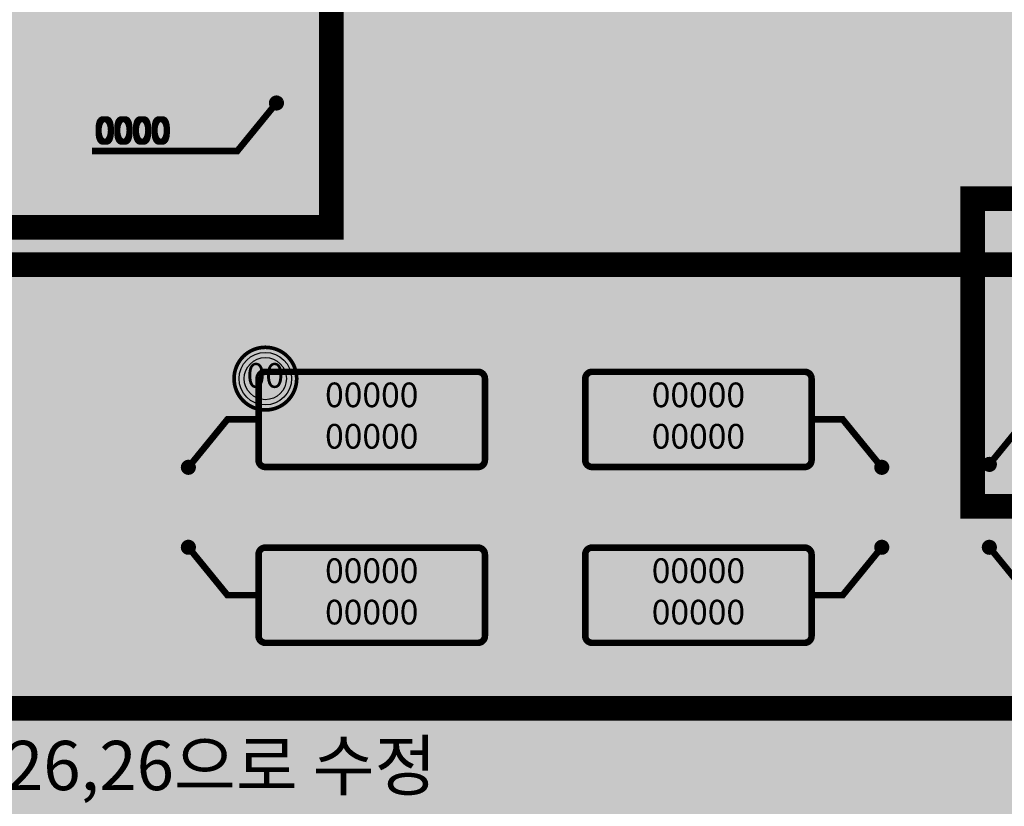
# Model space of a CAD drawing. Units: millimetres. Extents: x 14 to 2013, y -1598 to -344.
# Drawn here: x 627 to 707, y -569 to -505 of the extents above; entities that cross this region are included whole.
import ezdxf
from ezdxf.enums import TextEntityAlignment as Align

# ---------------------------------------------------------------- set-up
doc = ezdxf.new("R2010")
doc.units = ezdxf.units.MM
doc.header["$LTSCALE"] = 1000
for name, color, linetype in [('00TEXTBOX1', 7, 'Continuous'), ('00TEXTBOX4', 7, 'Continuous'), ('00TEXTBOX5', 7, 'Continuous'), ('00수정', 1, 'Continuous')]:
    doc.layers.add(name, color=color, linetype=linetype)
doc.styles.add('맑은고딕', font='malgunbd.ttf')

# ---------------------------------------------------------------- blocks, each defined once
blk = doc.blocks.new('A$C7695213C')
at = {"layer": '00TEXTBOX4'}
h = blk.add_hatch(color=160, dxfattribs=at)
h.set_gradient(color1=(36, 36, 36), color2=(94, 94, 94), rotation=115, name='CURVED')
edge = h.paths.add_edge_path()
edge.add_arc((0, 0), 3.21, 0, 360)
at = {"layer": '00TEXTBOX4', "true_color": 0x666666}
h = blk.add_hatch(color=251, dxfattribs=at)
h.set_gradient(color1=(36, 36, 36), color2=(94, 94, 94), rotation=286)
h.paths.add_polyline_path([(2.69, 0, 1), (-2.69, 0, 1)])
h.paths.add_polyline_path([(2.16, 0, -1), (-2.16, 0, -1)], flags=16)
at = {"layer": '00TEXTBOX4', "color": 7, "true_color": 0xffffff, "const_width": 0.375, "flags": 128}
blk.add_lwpolyline([(-3.2, 0, -1), (3.22, 0, -1)], format="xyb", close=True, dxfattribs=at)
at = {"layer": '00TEXTBOX4', "color": 250, "true_color": 0x323232}
blk.add_circle((0, 0), 2.69, dxfattribs=at)
at = {"layer": '00TEXTBOX4', "color": 251}
blk.add_circle((0, 0), 2.16, dxfattribs=at)

msp = doc.modelspace()

# ---------------------------------------------------------------- hatches: boundary and pattern name
at = {"layer": '00TEXTBOX1', "true_color": 0x1a1a1a}
h = msp.add_hatch(color=250, dxfattribs=at)
edge = h.paths.add_edge_path()
edge.add_arc((647.612, -511.462), 0.408, 67.5, 90, ccw=False)
edge.add_arc((647.612, -511.462), 0.408, 45, 67.5, ccw=False)
edge.add_arc((647.612, -511.462), 0.408, 22.5, 45, ccw=False)
edge.add_arc((647.612, -511.462), 0.408, 0, 22.5, ccw=False)
edge.add_arc((647.612, -511.462), 0.408, 337.5, 360, ccw=False)
edge.add_arc((647.612, -511.462), 0.408, 315, 337.5, ccw=False)
edge.add_arc((647.612, -511.462), 0.408, 292.5, 315, ccw=False)
edge.add_arc((647.612, -511.462), 0.408, 270, 292.5, ccw=False)
edge.add_arc((647.612, -511.462), 0.408, 247.5, 270, ccw=False)
edge.add_arc((647.612, -511.462), 0.408, 225, 247.5, ccw=False)
edge.add_arc((647.612, -511.462), 0.408, 202.5, 225, ccw=False)
edge.add_arc((647.612, -511.462), 0.408, 180, 202.5, ccw=False)
edge.add_arc((647.612, -511.462), 0.408, 157.5, 180, ccw=False)
edge.add_arc((647.612, -511.462), 0.408, 135, 157.5, ccw=False)
edge.add_arc((647.612, -511.462), 0.408, 112.5, 135, ccw=False)
edge.add_arc((647.612, -511.462), 0.408, 90, 112.5, ccw=False)
at = {"layer": '00TEXTBOX1', "true_color": 0xe0e0e0}
h = msp.add_hatch(color=254, dxfattribs=at)
edge = h.paths.add_edge_path()
edge.add_line((663.968, -533.372), (646.715, -533.372))
edge.add_arc((646.715, -533.827), 0.455, 90, 180)
edge.add_line((646.26, -533.827), (646.26, -540.442))
edge.add_arc((646.715, -540.442), 0.455, 180, 270)
edge.add_line((646.715, -540.897), (663.968, -540.897))
edge.add_arc((663.968, -540.442), 0.455, 270, 360)
edge.add_line((664.423, -540.442), (664.423, -533.827))
edge.add_arc((663.968, -533.827), 0.455, 0, 90)
h = msp.add_hatch(color=254, dxfattribs=at)
edge = h.paths.add_edge_path()
edge.add_line((673.22, -533.372), (690.473, -533.372))
edge.add_arc((690.473, -533.827), 0.455, 0, 90, ccw=False)
edge.add_line((690.928, -533.827), (690.928, -540.442))
edge.add_arc((690.473, -540.442), 0.455, -90, 0, ccw=False)
edge.add_line((690.473, -540.897), (673.22, -540.897))
edge.add_arc((673.22, -540.442), 0.455, 180, 270, ccw=False)
edge.add_line((672.765, -540.442), (672.765, -533.827))
edge.add_arc((673.22, -533.827), 0.455, 90, 180, ccw=False)
at = {"layer": '00TEXTBOX1', "true_color": 0x1a1a1a}
h = msp.add_hatch(color=250, dxfattribs=at)
edge = h.paths.add_edge_path()
edge.add_arc((640.464, -541.023), 0.408, 270, 292.5)
edge.add_arc((640.464, -541.023), 0.408, 292.5, 315)
edge.add_arc((640.464, -541.023), 0.408, 315, 337.5)
edge.add_arc((640.464, -541.023), 0.408, 337.5, 360)
edge.add_arc((640.464, -541.023), 0.408, 0, 22.5)
edge.add_arc((640.464, -541.023), 0.408, 22.5, 45)
edge.add_arc((640.464, -541.023), 0.408, 45, 67.5)
edge.add_arc((640.464, -541.023), 0.408, 67.5, 90)
edge.add_arc((640.464, -541.023), 0.408, 90, 112.5)
edge.add_arc((640.464, -541.023), 0.408, 112.5, 135)
edge.add_arc((640.464, -541.023), 0.408, 135, 157.5)
edge.add_arc((640.464, -541.023), 0.408, 157.5, 180)
edge.add_arc((640.464, -541.023), 0.408, 180, 202.5)
edge.add_arc((640.464, -541.023), 0.408, 202.5, 225)
edge.add_arc((640.464, -541.023), 0.408, 225, 247.5)
edge.add_arc((640.464, -541.023), 0.408, 247.5, 270)
h = msp.add_hatch(color=250, dxfattribs=at)
edge = h.paths.add_edge_path()
edge.add_arc((696.724, -541.023), 0.408, 247.5, 270, ccw=False)
edge.add_arc((696.724, -541.023), 0.408, 225, 247.5, ccw=False)
edge.add_arc((696.724, -541.023), 0.408, 202.5, 225, ccw=False)
edge.add_arc((696.724, -541.023), 0.408, 180, 202.5, ccw=False)
edge.add_arc((696.724, -541.023), 0.408, 157.5, 180, ccw=False)
edge.add_arc((696.724, -541.023), 0.408, 135, 157.5, ccw=False)
edge.add_arc((696.724, -541.023), 0.408, 112.5, 135, ccw=False)
edge.add_arc((696.724, -541.023), 0.408, 90, 112.5, ccw=False)
edge.add_arc((696.724, -541.023), 0.408, 67.5, 90, ccw=False)
edge.add_arc((696.724, -541.023), 0.408, 45, 67.5, ccw=False)
edge.add_arc((696.724, -541.023), 0.408, 22.5, 45, ccw=False)
edge.add_arc((696.724, -541.023), 0.408, 0, 22.5, ccw=False)
edge.add_arc((696.724, -541.023), 0.408, -22.5, 0, ccw=False)
edge.add_arc((696.724, -541.023), 0.408, 315, 337.5, ccw=False)
edge.add_arc((696.724, -541.023), 0.408, 292.5, 315, ccw=False)
edge.add_arc((696.724, -541.023), 0.408, 270, 292.5, ccw=False)
h = msp.add_hatch(color=250, dxfattribs=at)
edge = h.paths.add_edge_path()
edge.add_arc((705.454, -540.784), 0.408, 270, 292.5)
edge.add_arc((705.454, -540.784), 0.408, 292.5, 315)
edge.add_arc((705.454, -540.784), 0.408, 315, 337.5)
edge.add_arc((705.454, -540.784), 0.408, 337.5, 360)
edge.add_arc((705.454, -540.784), 0.408, 0, 22.5)
edge.add_arc((705.454, -540.784), 0.408, 22.5, 45)
edge.add_arc((705.454, -540.784), 0.408, 45, 67.5)
edge.add_arc((705.454, -540.784), 0.408, 67.5, 90)
edge.add_arc((705.454, -540.784), 0.408, 90, 112.5)
edge.add_arc((705.454, -540.784), 0.408, 112.5, 135)
edge.add_arc((705.454, -540.784), 0.408, 135, 157.5)
edge.add_arc((705.454, -540.784), 0.408, 157.5, 180)
edge.add_arc((705.454, -540.784), 0.408, 180, 202.5)
edge.add_arc((705.454, -540.784), 0.408, 202.5, 225)
edge.add_arc((705.454, -540.784), 0.408, 225, 247.5)
edge.add_arc((705.454, -540.784), 0.408, 247.5, 270)
h = msp.add_hatch(color=250, dxfattribs=at)
edge = h.paths.add_edge_path()
edge.add_arc((640.464, -547.511), 0.408, 67.5, 90, ccw=False)
edge.add_arc((640.464, -547.511), 0.408, 45, 67.5, ccw=False)
edge.add_arc((640.464, -547.511), 0.408, 22.5, 45, ccw=False)
edge.add_arc((640.464, -547.511), 0.408, 0, 22.5, ccw=False)
edge.add_arc((640.464, -547.511), 0.408, 337.5, 360, ccw=False)
edge.add_arc((640.464, -547.511), 0.408, 315, 337.5, ccw=False)
edge.add_arc((640.464, -547.511), 0.408, 292.5, 315, ccw=False)
edge.add_arc((640.464, -547.511), 0.408, 270, 292.5, ccw=False)
edge.add_arc((640.464, -547.511), 0.408, 247.5, 270, ccw=False)
edge.add_arc((640.464, -547.511), 0.408, 225, 247.5, ccw=False)
edge.add_arc((640.464, -547.511), 0.408, 202.5, 225, ccw=False)
edge.add_arc((640.464, -547.511), 0.408, 180, 202.5, ccw=False)
edge.add_arc((640.464, -547.511), 0.408, 157.5, 180, ccw=False)
edge.add_arc((640.464, -547.511), 0.408, 135, 157.5, ccw=False)
edge.add_arc((640.464, -547.511), 0.408, 112.5, 135, ccw=False)
edge.add_arc((640.464, -547.511), 0.408, 90, 112.5, ccw=False)
h = msp.add_hatch(color=250, dxfattribs=at)
edge = h.paths.add_edge_path()
edge.add_arc((696.724, -547.511), 0.408, 90, 112.5)
edge.add_arc((696.724, -547.511), 0.408, 112.5, 135)
edge.add_arc((696.724, -547.511), 0.408, 135, 157.5)
edge.add_arc((696.724, -547.511), 0.408, 157.5, 180)
edge.add_arc((696.724, -547.511), 0.408, 180, 202.5)
edge.add_arc((696.724, -547.511), 0.408, 202.5, 225)
edge.add_arc((696.724, -547.511), 0.408, 225, 247.5)
edge.add_arc((696.724, -547.511), 0.408, 247.5, 270)
edge.add_arc((696.724, -547.511), 0.408, 270, 292.5)
edge.add_arc((696.724, -547.511), 0.408, 292.5, 315)
edge.add_arc((696.724, -547.511), 0.408, 315, 337.5)
edge.add_arc((696.724, -547.511), 0.408, 337.5, 360)
edge.add_arc((696.724, -547.511), 0.408, 360, 382.5)
edge.add_arc((696.724, -547.511), 0.408, 22.5, 45)
edge.add_arc((696.724, -547.511), 0.408, 45, 67.5)
edge.add_arc((696.724, -547.511), 0.408, 67.5, 90)
h = msp.add_hatch(color=250, dxfattribs=at)
edge = h.paths.add_edge_path()
edge.add_arc((705.454, -547.512), 0.408, 67.5, 90, ccw=False)
edge.add_arc((705.454, -547.512), 0.408, 45, 67.5, ccw=False)
edge.add_arc((705.454, -547.512), 0.408, 22.5, 45, ccw=False)
edge.add_arc((705.454, -547.512), 0.408, 0, 22.5, ccw=False)
edge.add_arc((705.454, -547.512), 0.408, 337.5, 360, ccw=False)
edge.add_arc((705.454, -547.512), 0.408, 315, 337.5, ccw=False)
edge.add_arc((705.454, -547.512), 0.408, 292.5, 315, ccw=False)
edge.add_arc((705.454, -547.512), 0.408, 270, 292.5, ccw=False)
edge.add_arc((705.454, -547.512), 0.408, 247.5, 270, ccw=False)
edge.add_arc((705.454, -547.512), 0.408, 225, 247.5, ccw=False)
edge.add_arc((705.454, -547.512), 0.408, 202.5, 225, ccw=False)
edge.add_arc((705.454, -547.512), 0.408, 180, 202.5, ccw=False)
edge.add_arc((705.454, -547.512), 0.408, 157.5, 180, ccw=False)
edge.add_arc((705.454, -547.512), 0.408, 135, 157.5, ccw=False)
edge.add_arc((705.454, -547.512), 0.408, 112.5, 135, ccw=False)
edge.add_arc((705.454, -547.512), 0.408, 90, 112.5, ccw=False)
at = {"layer": '00TEXTBOX1', "true_color": 0xe0e0e0}
h = msp.add_hatch(color=254, dxfattribs=at)
edge = h.paths.add_edge_path()
edge.add_line((663.968, -547.637), (646.715, -547.637))
edge.add_arc((646.715, -548.092), 0.455, 90, 180)
edge.add_line((646.26, -548.092), (646.26, -554.707))
edge.add_arc((646.715, -554.707), 0.455, 180, 270)
edge.add_line((646.715, -555.162), (663.968, -555.162))
edge.add_arc((663.968, -554.707), 0.455, 270, 360)
edge.add_line((664.423, -554.707), (664.423, -548.092))
edge.add_arc((663.968, -548.092), 0.455, 0, 90)
h = msp.add_hatch(color=254, dxfattribs=at)
edge = h.paths.add_edge_path()
edge.add_line((673.22, -547.637), (690.473, -547.637))
edge.add_arc((690.473, -548.092), 0.455, 0, 90, ccw=False)
edge.add_line((690.928, -548.092), (690.928, -554.707))
edge.add_arc((690.473, -554.707), 0.455, -90, 0, ccw=False)
edge.add_line((690.473, -555.162), (673.22, -555.162))
edge.add_arc((673.22, -554.707), 0.455, 180, 270, ccw=False)
edge.add_line((672.765, -554.707), (672.765, -548.092))
edge.add_arc((673.22, -548.092), 0.455, 90, 180, ccw=False)

# ---------------------------------------------------------------- linework, layer by layer
at = {"color": 252}
msp.add_solid([(546.889, -344.151), (546.889, -641.151), (1806.889, -344.151), (1806.889, -641.151)], dxfattribs=at)
at = {"layer": '00TEXTBOX1', "color": 7, "true_color": 0xffffff, "const_width": 0.533, "flags": 128}
for points in [[(632.636, -515.351), (644.441, -515.351), (647.612, -511.462)], [(710.983, -536.895), (708.625, -536.895), (705.454, -540.784)], [(645.993, -537.134), (643.635, -537.134), (640.464, -541.023)], [(691.195, -537.134), (693.553, -537.134), (696.724, -541.023)], [(645.993, -551.4), (643.635, -551.4), (640.464, -547.511)], [(691.195, -551.4), (693.553, -551.4), (696.724, -547.511)], [(710.983, -551.4), (708.625, -551.4), (705.454, -547.512)]]:
    msp.add_lwpolyline(points, dxfattribs=at)
at = {"layer": '00TEXTBOX1', "color": 7, "true_color": 0xffffff, "flags": 128}
for points, const_width in [([(647.612, -511.054, -0.098491), (647.768, -511.085, -0.098491), (647.9, -511.174, -0.098491), (647.989, -511.306, -0.098491), (648.02, -511.462, -0.098491), (647.989, -511.619, -0.098491), (647.9, -511.751, -0.098491), (647.768, -511.839, -0.098491), (647.612, -511.87, -0.098491), (647.456, -511.839, -0.098491), (647.323, -511.751, -0.098491), (647.235, -511.619, -0.098491), (647.204, -511.462, -0.098491), (647.235, -511.306, -0.098491), (647.323, -511.174, -0.098491), (647.456, -511.085, -0.098491)], 0.41), ([(663.968, -533.105), (646.715, -533.105, 0.414214), (645.993, -533.827), (645.993, -540.442, 0.414214), (646.715, -541.164), (663.968, -541.164, 0.414214), (664.689, -540.442), (664.689, -533.827, 0.414214)], 0.2), ([(673.22, -533.105), (690.473, -533.105, -0.414214), (691.195, -533.827), (691.195, -540.442, -0.414214), (690.473, -541.164), (673.22, -541.164, -0.414214), (672.498, -540.442), (672.498, -533.827, -0.414214)], 0.2), ([(640.464, -541.431, 0.098491), (640.62, -541.4, 0.098491), (640.752, -541.312, 0.098491), (640.841, -541.179, 0.098491), (640.872, -541.023, 0.098491), (640.841, -540.867, 0.098491), (640.752, -540.735, 0.098491), (640.62, -540.646, 0.098491), (640.464, -540.615, 0.098491), (640.307, -540.646, 0.098491), (640.175, -540.735, 0.098491), (640.087, -540.867, 0.098491), (640.056, -541.023, 0.098491), (640.087, -541.179, 0.098491), (640.175, -541.312, 0.098491), (640.307, -541.4, 0.098491)], 0.41), ([(696.724, -541.431, -0.098491), (696.568, -541.4, -0.098491), (696.436, -541.312, -0.098491), (696.347, -541.179, -0.098491), (696.316, -541.023, -0.098491), (696.347, -540.867, -0.098491), (696.436, -540.735, -0.098491), (696.568, -540.646, -0.098491), (696.724, -540.615, -0.098491), (696.88, -540.646, -0.098491), (697.013, -540.735, -0.098491), (697.101, -540.867, -0.098491), (697.132, -541.023, -0.098491), (697.101, -541.179, -0.098491), (697.013, -541.312, -0.098491), (696.88, -541.4, -0.098491)], 0.41), ([(705.454, -541.192, 0.098491), (705.61, -541.161, 0.098491), (705.742, -541.073, 0.098491), (705.831, -540.94, 0.098491), (705.862, -540.784, 0.098491), (705.831, -540.628, 0.098491), (705.742, -540.496, 0.098491), (705.61, -540.407, 0.098491), (705.454, -540.376, 0.098491), (705.298, -540.407, 0.098491), (705.165, -540.496, 0.098491), (705.077, -540.628, 0.098491), (705.046, -540.784, 0.098491), (705.077, -540.94, 0.098491), (705.165, -541.073, 0.098491), (705.298, -541.161, 0.098491)], 0.41), ([(640.464, -547.103, -0.098491), (640.62, -547.134, -0.098491), (640.752, -547.222, -0.098491), (640.841, -547.355, -0.098491), (640.872, -547.511, -0.098491), (640.841, -547.667, -0.098491), (640.752, -547.799, -0.098491), (640.62, -547.888, -0.098491), (640.464, -547.919, -0.098491), (640.307, -547.888, -0.098491), (640.175, -547.799, -0.098491), (640.087, -547.667, -0.098491), (640.056, -547.511, -0.098491), (640.087, -547.355, -0.098491), (640.175, -547.222, -0.098491), (640.307, -547.134, -0.098491)], 0.41), ([(696.724, -547.103, 0.098491), (696.568, -547.134, 0.098491), (696.436, -547.222, 0.098491), (696.347, -547.355, 0.098491), (696.316, -547.511, 0.098491), (696.347, -547.667, 0.098491), (696.436, -547.799, 0.098491), (696.568, -547.888, 0.098491), (696.724, -547.919, 0.098491), (696.88, -547.888, 0.098491), (697.013, -547.799, 0.098491), (697.101, -547.667, 0.098491), (697.132, -547.511, 0.098491), (697.101, -547.355, 0.098491), (697.013, -547.222, 0.098491), (696.88, -547.134, 0.098491)], 0.41), ([(705.454, -547.104, -0.098491), (705.61, -547.135, -0.098491), (705.742, -547.223, -0.098491), (705.831, -547.355, -0.098491), (705.862, -547.512, -0.098491), (705.831, -547.668, -0.098491), (705.742, -547.8, -0.098491), (705.61, -547.889, -0.098491), (705.454, -547.92, -0.098491), (705.298, -547.889, -0.098491), (705.165, -547.8, -0.098491), (705.077, -547.668, -0.098491), (705.046, -547.512, -0.098491), (705.077, -547.355, -0.098491), (705.165, -547.223, -0.098491), (705.298, -547.135, -0.098491)], 0.41), ([(663.968, -547.37), (646.715, -547.37, 0.414214), (645.993, -548.092), (645.993, -554.707, 0.414214), (646.715, -555.429), (663.968, -555.429, 0.414214), (664.689, -554.707), (664.689, -548.092, 0.414214)], 0.2), ([(673.22, -547.37), (690.473, -547.37, -0.414214), (691.195, -548.092), (691.195, -554.707, -0.414214), (690.473, -555.429), (673.22, -555.429, -0.414214), (672.498, -554.707), (672.498, -548.092, -0.414214)], 0.2)]:
    msp.add_lwpolyline(points, format="xyb", close=True, dxfattribs=dict(at, const_width=const_width))
at = {"layer": '00TEXTBOX1', "color": 250, "true_color": 0x1a1a1a, "const_width": 0.161, "flags": 128}
for points in [[(647.612, -511.054, -0.098491), (647.768, -511.085, -0.098491), (647.9, -511.174, -0.098491), (647.989, -511.306, -0.098491), (648.02, -511.462, -0.098491), (647.989, -511.619, -0.098491), (647.9, -511.751, -0.098491), (647.768, -511.839, -0.098491), (647.612, -511.87, -0.098491), (647.456, -511.839, -0.098491), (647.323, -511.751, -0.098491), (647.235, -511.619, -0.098491), (647.204, -511.462, -0.098491), (647.235, -511.306, -0.098491), (647.323, -511.174, -0.098491), (647.456, -511.085, -0.098491)], [(640.464, -541.431, 0.098491), (640.62, -541.4, 0.098491), (640.752, -541.312, 0.098491), (640.841, -541.179, 0.098491), (640.872, -541.023, 0.098491), (640.841, -540.867, 0.098491), (640.752, -540.735, 0.098491), (640.62, -540.646, 0.098491), (640.464, -540.615, 0.098491), (640.307, -540.646, 0.098491), (640.175, -540.735, 0.098491), (640.087, -540.867, 0.098491), (640.056, -541.023, 0.098491), (640.087, -541.179, 0.098491), (640.175, -541.312, 0.098491), (640.307, -541.4, 0.098491)], [(696.724, -541.431, -0.098491), (696.568, -541.4, -0.098491), (696.436, -541.312, -0.098491), (696.347, -541.179, -0.098491), (696.316, -541.023, -0.098491), (696.347, -540.867, -0.098491), (696.436, -540.735, -0.098491), (696.568, -540.646, -0.098491), (696.724, -540.615, -0.098491), (696.88, -540.646, -0.098491), (697.013, -540.735, -0.098491), (697.101, -540.867, -0.098491), (697.132, -541.023, -0.098491), (697.101, -541.179, -0.098491), (697.013, -541.312, -0.098491), (696.88, -541.4, -0.098491)], [(705.454, -541.192, 0.098491), (705.61, -541.161, 0.098491), (705.742, -541.073, 0.098491), (705.831, -540.94, 0.098491), (705.862, -540.784, 0.098491), (705.831, -540.628, 0.098491), (705.742, -540.496, 0.098491), (705.61, -540.407, 0.098491), (705.454, -540.376, 0.098491), (705.298, -540.407, 0.098491), (705.165, -540.496, 0.098491), (705.077, -540.628, 0.098491), (705.046, -540.784, 0.098491), (705.077, -540.94, 0.098491), (705.165, -541.073, 0.098491), (705.298, -541.161, 0.098491)], [(640.464, -547.103, -0.098491), (640.62, -547.134, -0.098491), (640.752, -547.222, -0.098491), (640.841, -547.355, -0.098491), (640.872, -547.511, -0.098491), (640.841, -547.667, -0.098491), (640.752, -547.799, -0.098491), (640.62, -547.888, -0.098491), (640.464, -547.919, -0.098491), (640.307, -547.888, -0.098491), (640.175, -547.799, -0.098491), (640.087, -547.667, -0.098491), (640.056, -547.511, -0.098491), (640.087, -547.355, -0.098491), (640.175, -547.222, -0.098491), (640.307, -547.134, -0.098491)], [(696.724, -547.103, 0.098491), (696.568, -547.134, 0.098491), (696.436, -547.222, 0.098491), (696.347, -547.355, 0.098491), (696.316, -547.511, 0.098491), (696.347, -547.667, 0.098491), (696.436, -547.799, 0.098491), (696.568, -547.888, 0.098491), (696.724, -547.919, 0.098491), (696.88, -547.888, 0.098491), (697.013, -547.799, 0.098491), (697.101, -547.667, 0.098491), (697.132, -547.511, 0.098491), (697.101, -547.355, 0.098491), (697.013, -547.222, 0.098491), (696.88, -547.134, 0.098491)], [(705.454, -547.104, -0.098491), (705.61, -547.135, -0.098491), (705.742, -547.223, -0.098491), (705.831, -547.355, -0.098491), (705.862, -547.512, -0.098491), (705.831, -547.668, -0.098491), (705.742, -547.8, -0.098491), (705.61, -547.889, -0.098491), (705.454, -547.92, -0.098491), (705.298, -547.889, -0.098491), (705.165, -547.8, -0.098491), (705.077, -547.668, -0.098491), (705.046, -547.512, -0.098491), (705.077, -547.355, -0.098491), (705.165, -547.223, -0.098491), (705.298, -547.135, -0.098491)]]:
    msp.add_lwpolyline(points, format="xyb", close=True, dxfattribs=at)
at = {"layer": '00TEXTBOX1', "color": 250, "true_color": 0x1a1a1a, "const_width": 0.267, "flags": 128}
for points in [[(632.636, -515.351), (644.441, -515.351), (647.612, -511.462)], [(711.25, -536.895), (708.625, -536.895), (705.454, -540.784)], [(646.26, -537.134), (643.635, -537.134), (640.464, -541.023)], [(690.928, -537.134), (693.553, -537.134), (696.724, -541.023)], [(646.26, -551.4), (643.635, -551.4), (640.464, -547.511)], [(690.928, -551.4), (693.553, -551.4), (696.724, -547.511)], [(711.25, -551.4), (708.625, -551.4), (705.454, -547.512)]]:
    msp.add_lwpolyline(points, dxfattribs=at)
at = {"layer": '00TEXTBOX1', "color": 250, "const_width": 0.333, "flags": 128}
for points in [[(663.968, -533.372), (646.715, -533.372, 0.414214), (646.26, -533.827), (646.26, -540.442, 0.414214), (646.715, -540.897), (663.968, -540.897, 0.414214), (664.423, -540.442), (664.423, -533.827, 0.414214)], [(673.22, -533.372), (690.473, -533.372, -0.414214), (690.928, -533.827), (690.928, -540.442, -0.414214), (690.473, -540.897), (673.22, -540.897, -0.414214), (672.765, -540.442), (672.765, -533.827, -0.414214)], [(663.968, -547.637), (646.715, -547.637, 0.414214), (646.26, -548.092), (646.26, -554.707, 0.414214), (646.715, -555.162), (663.968, -555.162, 0.414214), (664.423, -554.707), (664.423, -548.092, 0.414214)], [(673.22, -547.637), (690.473, -547.637, -0.414214), (690.928, -548.092), (690.928, -554.707, -0.414214), (690.473, -555.162), (673.22, -555.162, -0.414214), (672.765, -554.707), (672.765, -548.092, -0.414214)]]:
    msp.add_lwpolyline(points, format="xyb", close=True, dxfattribs=at)
at = {"layer": '00수정', "const_width": 2, "flags": 128}
for points in [[(601.65, -458.088), (652.071, -458.088), (652.071, -521.559), (601.65, -521.559)], [(704.107, -519.23), (717.254, -519.23), (717.254, -544.192), (704.107, -544.192)], [(556.119, -524.568), (842.902, -524.568), (842.902, -560.569), (556.119, -560.569)]]:
    msp.add_lwpolyline(points, close=True, dxfattribs=at)

# ---------------------------------------------------------------- block references
at = {"layer": '00TEXTBOX5', "color": 7, "true_color": 0xffffff, "xscale": 0.7920000000000001, "yscale": 0.7920000000000001, "zscale": 0.7920000000000001}
msp.add_blockref('A$C7695213C', (646.705, -533.827), dxfattribs=at)

# ---------------------------------------------------------------- texts
at = {"layer": '00TEXTBOX1', "color": 250, "true_color": 0x2e2e2e, "style": '맑은고딕'}
for p in [(632.794, -514.566), (632.794, -514.816), (632.919, -514.566), (632.919, -514.816), (633.044, -514.566), (633.044, -514.692), (633.044, -514.816)]:
    msp.add_text('0000', height=2, dxfattribs=at).set_placement(p)
at = {"layer": '00TEXTBOX1', "color": 7, "true_color": 0xffffff, "style": '맑은고딕'}
msp.add_text('0000', height=2, dxfattribs=at).set_placement((632.921, -514.699))
at = {"layer": '00TEXTBOX1', "color": 250, "true_color": 0x363636, "style": '맑은고딕'}
for p in [(655.341, -535.404), (681.846, -535.404), (655.341, -538.765), (681.846, -538.765), (655.341, -549.669), (681.846, -549.669), (655.341, -553.03), (681.846, -553.03)]:
    msp.add_text('00000', height=2, dxfattribs=at).set_placement(p, align=Align.MIDDLE)
at = {"layer": '00TEXTBOX4', "color": 7, "true_color": 0xffffff, "style": '맑은고딕'}
msp.add_text('00', height=2, dxfattribs=at).set_placement((646.706, -533.827), align=Align.MIDDLE)
at = {"layer": '00수정', "style": '맑은고딕'}
msp.add_text('지시선 색깔 250에서 26,26,26으로 수정', height=4, dxfattribs=at).set_placement((615.394, -565.736), align=Align.MIDDLE)

doc.saveas('drawing.dxf')
